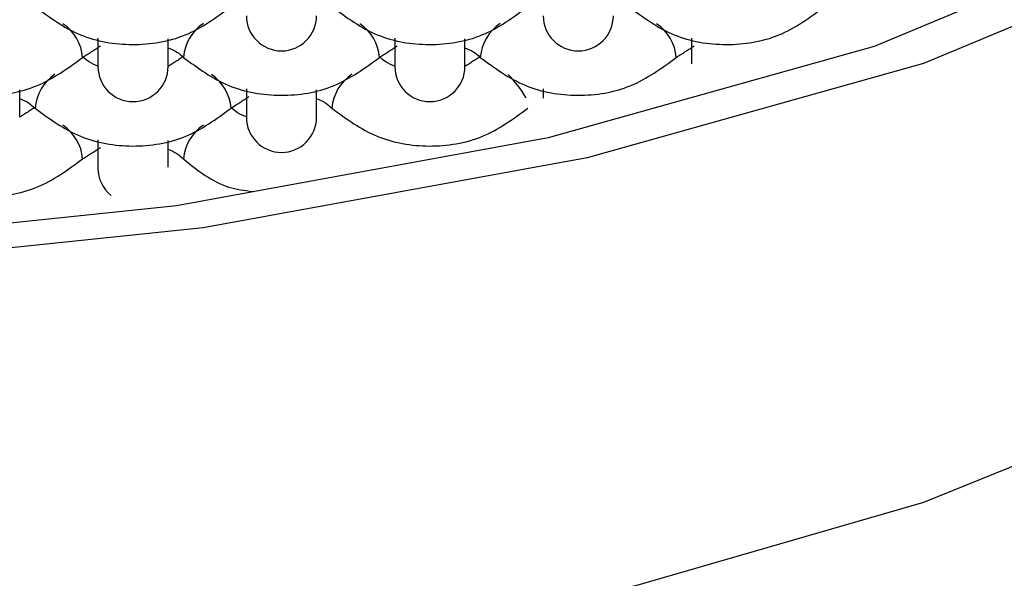
# Model space of a CAD drawing. Units: millimetres. Extents: x -1443 to 210, y -127 to 515.
# Drawn here: x -1330 to -1326, y 0 to 2 of the extents above; entities that cross this region are included whole.
import ezdxf

# ---------------------------------------------------------------- set-up
doc = ezdxf.new("R2010")
doc.units = ezdxf.units.MM
doc.layers.add('A1', color=7, linetype='Continuous')

msp = doc.modelspace()

# ---------------------------------------------------------------- linework, layer by layer
at = {"layer": 'A1'}
for p, q in [((-1329.7609, 1.8394), (-1329.7609, 1.718)), ((-1329.4609, 1.718), (-1329.4609, 1.8363)), ((-1328.4909, 1.8394), (-1328.4909, 1.718)), ((-1328.1909, 1.718), (-1328.1909, 1.8363)), ((-1327.2209, 1.8394), (-1327.2209, 1.7293)), ((-1330.0959, 1.5009), (-1330.0959, 1.6191)), ((-1329.1259, 1.6222), (-1329.1259, 1.5009)), ((-1328.8259, 1.5009), (-1328.8259, 1.6191)), ((-1327.8559, 1.6222), (-1327.8559, 1.5826)), ((-1329.7609, 1.405), (-1329.7609, 1.2837)), ((-1329.4609, 1.2874), (-1329.4609, 1.4019))]:
    msp.add_line(p, q, dxfattribs=at)
at = {"layer": 'A1', "flags": 128}
for points in [[(-1324.0619, 3.2117), (-1324.4462, 2.8252), (-1325.2964, 2.2812), (-1326.4405, 1.8044), (-1327.8346, 1.413), (-1329.4252, 1.1223), (-1331.151, 0.9432), (-1332.9459, 0.8827), (-1334.7407, 0.9432), (-1336.4666, 1.1223), (-1338.0571, 1.413), (-1339.4513, 1.8044), (-1340.5954, 2.2812), (-1341.4456, 2.8252), (-1341.8698, 3.2642)], [(-1323.8453, 3.0971), (-1324.169, 2.7859), (-1325.0469, 2.2242), (-1326.2284, 1.7318), (-1327.668, 1.3277), (-1329.3104, 1.0275), (-1331.0925, 0.8426), (-1332.9459, 0.7801), (-1334.7992, 0.8426), (-1336.5814, 1.0275), (-1338.2238, 1.3277), (-1339.6634, 1.7318), (-1340.8448, 2.2242), (-1341.7227, 2.7859), (-1342.0399, 3.0896)], [(-1323.4986, 1.8079), (-1323.804, 1.2662), (-1324.3728, 0.75), (-1325.1888, 0.2742), (-1326.2284, -0.1476), (-1327.4616, -0.5031), (-1328.8528, -0.7822), (-1330.3621, -0.9768), (-1331.9459, -1.0812)]]:
    msp.add_lwpolyline(points, dxfattribs=at)
at = {"layer": 'A1'}
for centre, radius, start, end in [((-1330.0187, 1.7415), 0.1928, 4.7137, 55.9683), ((-1329.2022, 1.7414), 0.1936, 123.8671, 175.266), ((-1328.9759, 1.9352), 0.15, 180, 0), ((-1328.7487, 1.7415), 0.1928, 4.7137, 55.9683), ((-1327.9322, 1.7414), 0.1936, 123.8671, 175.266), ((-1327.7059, 1.9352), 0.15, 180, 0), ((-1327.4787, 1.7415), 0.1928, 4.7137, 55.9683), ((-1329.6109, 1.718), 0.15, 180, 0), ((-1328.3409, 1.718), 0.15, 180, 0), ((-1329.8372, 1.5242), 0.1936, 123.8671, 175.266), ((-1329.3837, 1.5243), 0.1928, 4.7137, 55.9683), ((-1328.5672, 1.5242), 0.1936, 123.8671, 175.266), ((-1328.3488, 1.344), 0.483, 29.7828, 44.7626), ((-1328.9759, 1.5009), 0.15, 180, 0), ((-1330.0187, 1.3071), 0.1928, 4.7137, 55.9683), ((-1329.2022, 1.307), 0.1936, 123.8671, 175.266), ((-1329.6109, 1.2837), 0.15, 180, 231.4993)]:
    msp.add_arc(centre, radius, start, end, dxfattribs=at)
for points, degree in [([(-1315.3969, 14.1163), (-1315.3969, 3.1444), (-1320.8794, -2.5165), (-1331.8444, -2.8664)], 3), ([(-1329.8265, 1.7574), (-1329.7503, 1.8066)], 1), ([(-1328.5565, 1.7574), (-1328.4803, 1.8066)], 1), ([(-1327.2865, 1.7574), (-1327.2103, 1.8066)], 1), ([(-1329.3952, 1.7605), (-1329.4609, 1.7181)], 1), ([(-1328.1252, 1.7605), (-1328.1909, 1.7181)], 1), ([(-1329.1915, 1.5402), (-1329.1153, 1.5894)], 1), ([(-1330.0302, 1.5433), (-1330.0959, 1.5009)], 1), ([(-1329.8265, 1.323), (-1329.7503, 1.3722)], 1)]:
    msp.add_open_spline(points, degree=degree, dxfattribs=at)
for points, knots in [([(-1330.0302, 1.9745), (-1329.9681, 1.9289), (-1329.8452, 1.8384), (-1329.6127, 1.8), (-1329.3788, 1.8371), (-1329.2544, 1.9284), (-1329.1915, 1.9745)], [0, 0, 0, 0, 0.251067, 0.497335, 0.746114, 1, 1, 1, 1]), ([(-1328.7602, 1.9745), (-1328.6981, 1.9289), (-1328.5752, 1.8384), (-1328.3427, 1.8), (-1328.1088, 1.8371), (-1327.9844, 1.9284), (-1327.9215, 1.9745)], [0, 0, 0, 0, 0.251067, 0.497335, 0.746114, 1, 1, 1, 1]), ([(-1327.4902, 1.9745), (-1327.4281, 1.9289), (-1327.3052, 1.8384), (-1327.0727, 1.8), (-1326.8388, 1.8371), (-1326.7144, 1.9284), (-1326.6515, 1.9745)], [0, 0, 0, 0, 0.251067, 0.497335, 0.746114, 1, 1, 1, 1]), ([(-1329.4609, 1.7984), (-1329.4477, 1.7929), (-1329.4229, 1.7827), (-1329.404, 1.7654), (-1329.3952, 1.7574)], [0, 0, 0, 0, 0.532427, 1, 1, 1, 1]), ([(-1328.1909, 1.7984), (-1328.1777, 1.7929), (-1328.1529, 1.7827), (-1328.134, 1.7654), (-1328.1252, 1.7574)], [0, 0, 0, 0, 0.532427, 1, 1, 1, 1]), ([(-1330.6652, 1.7574), (-1330.6031, 1.7117), (-1330.4802, 1.6212), (-1330.2477, 1.5828), (-1330.0138, 1.62), (-1329.8894, 1.7112), (-1329.8265, 1.7574)], [0, 0, 0, 0, 0.251067, 0.497335, 0.746114, 1, 1, 1, 1]), ([(-1329.7576, 1.7179), (-1329.7719, 1.7237), (-1329.7979, 1.7344), (-1329.8177, 1.7524), (-1329.8265, 1.7605)], [0, 0, 0, 0, 0.553008, 1, 1, 1, 1]), ([(-1329.3952, 1.7574), (-1329.3331, 1.7117), (-1329.2102, 1.6212), (-1328.9777, 1.5828), (-1328.7438, 1.62), (-1328.6194, 1.7112), (-1328.5565, 1.7574)], [0, 0, 0, 0, 0.251067, 0.497335, 0.746114, 1, 1, 1, 1]), ([(-1328.4876, 1.7179), (-1328.5019, 1.7237), (-1328.5279, 1.7344), (-1328.5477, 1.7524), (-1328.5565, 1.7605)], [0, 0, 0, 0, 0.553008, 1, 1, 1, 1]), ([(-1328.1252, 1.7574), (-1328.0631, 1.7117), (-1327.9402, 1.6212), (-1327.7077, 1.5828), (-1327.4738, 1.62), (-1327.3494, 1.7112), (-1327.2865, 1.7574)], [0, 0, 0, 0, 0.251067, 0.497335, 0.746114, 1, 1, 1, 1]), ([(-1330.0959, 1.5812), (-1330.0827, 1.5758), (-1330.0579, 1.5655), (-1330.039, 1.5483), (-1330.0302, 1.5402)], [0, 0, 0, 0, 0.532427, 1, 1, 1, 1]), ([(-1328.8259, 1.5812), (-1328.8127, 1.5758), (-1328.7879, 1.5655), (-1328.769, 1.5483), (-1328.7602, 1.5402)], [0, 0, 0, 0, 0.532427, 1, 1, 1, 1]), ([(-1330.0302, 1.5402), (-1329.9681, 1.4945), (-1329.8452, 1.4041), (-1329.6127, 1.3657), (-1329.3788, 1.4028), (-1329.2544, 1.4941), (-1329.1915, 1.5402)], [0, 0, 0, 0, 0.251067, 0.497335, 0.746114, 1, 1, 1, 1]), ([(-1329.1226, 1.5007), (-1329.1369, 1.5066), (-1329.1629, 1.5172), (-1329.1827, 1.5352), (-1329.1915, 1.5433)], [0, 0, 0, 0, 0.553008, 1, 1, 1, 1]), ([(-1328.7602, 1.5402), (-1328.6981, 1.4945), (-1328.5752, 1.4041), (-1328.3427, 1.3657), (-1328.1088, 1.4028), (-1327.9844, 1.4941), (-1327.9215, 1.5402)], [0, 0, 0, 0, 0.251067, 0.497335, 0.746114, 1, 1, 1, 1]), ([(-1329.4609, 1.364), (-1329.4477, 1.3586), (-1329.4229, 1.3484), (-1329.404, 1.3311), (-1329.3952, 1.323)], [0, 0, 0, 0, 0.532427, 1, 1, 1, 1]), ([(-1330.6652, 1.323), (-1330.6031, 1.2773), (-1330.4802, 1.1869), (-1330.2477, 1.1485), (-1330.0138, 1.1856), (-1329.8894, 1.2769), (-1329.8265, 1.323)], [0, 0, 0, 0, 0.251067, 0.497335, 0.746114, 1, 1, 1, 1]), ([(-1329.3952, 1.323), (-1329.3342, 1.2738), (-1329.246, 1.2028), (-1329.1345, 1.1882), (-1329.1002, 1.1837)], [0, 0, 0, 0, 0.692726, 1, 1, 1, 1])]:
    msp.add_open_spline(points, degree=3, knots=knots, dxfattribs=at)

doc.saveas('drawing.dxf')
